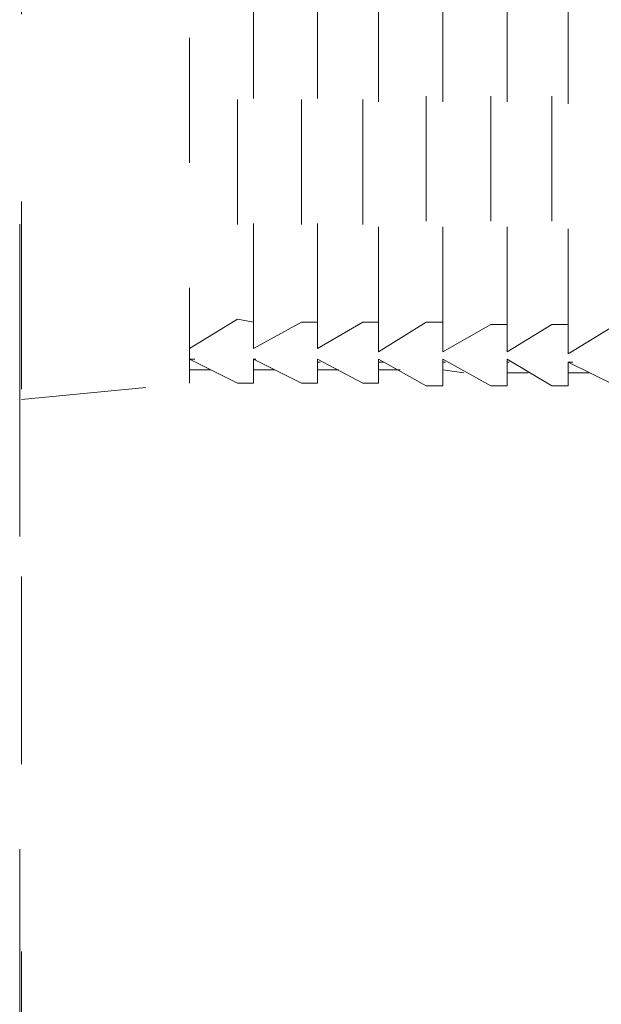
# Model space of a CAD drawing. Units: millimetres. Extents: x 0 to 250, y -250 to 0.
# Drawn here: x 51 to 54, y -134 to -128 of the extents above; entities that cross this region are included whole.
import ezdxf

# ---------------------------------------------------------------- set-up
doc = ezdxf.new("R2010")
doc.units = ezdxf.units.MM
doc.header["$MEASUREMENT"] = 0
for name, pattern in [('AI-Linetype-4057', [2.082873, 1.041436, -1.041436]), ('AI-Linetype-6183', [1.388582, 0.694291, -0.694291]), ('AI-Linetype-6184', [1.388582, 0.694291, -0.694291]), ('AI-Linetype-6185', [1.388582, 0.694291, -0.694291]), ('AI-Linetype-6186', [1.388582, 0.694291, -0.694291]), ('AI-Linetype-6187', [1.388582, 0.694291, -0.694291]), ('AI-Linetype-6188', [1.388582, 0.694291, -0.694291]), ('AI-Linetype-6209', [1.388582, 0.694291, -0.694291]), ('AI-Linetype-6227', [1.388582, 0.694291, -0.694291]), ('AI-Linetype-6229', [1.388582, 0.694291, -0.694291]), ('AI-Linetype-6230', [1.388582, 0.694291, -0.694291]), ('AI-Linetype-6231', [1.388582, 0.694291, -0.694291]), ('AI-Linetype-6234', [1.388582, 0.694291, -0.694291]), ('AI-Linetype-6235', [1.388582, 0.694291, -0.694291]), ('AI-Linetype-6236', [1.388582, 0.694291, -0.694291]), ('AI-Linetype-6239', [1.388582, 0.694291, -0.694291]), ('AI-Linetype-6246', [1.388582, 0.694291, -0.694291]), ('AI-Linetype-6247', [1.388582, 0.694291, -0.694291]), ('AI-Linetype-6250', [1.388582, 0.694291, -0.694291]), ('AI-Linetype-6251', [1.388582, 0.694291, -0.694291]), ('AI-Linetype-6252', [1.388582, 0.694291, -0.694291]), ('AI-Linetype-6255', [1.388582, 0.694291, -0.694291]), ('AI-Linetype-6256', [1.388582, 0.694291, -0.694291]), ('AI-Linetype-6257', [1.388582, 0.694291, -0.694291]), ('AI-Linetype-6260', [1.388582, 0.694291, -0.694291]), ('AI-Linetype-6261', [1.388582, 0.694291, -0.694291]), ('AI-Linetype-6262', [1.388582, 0.694291, -0.694291]), ('AI-Linetype-6317', [1.388582, 0.694291, -0.694291]), ('AI-Linetype-6318', [1.388582, 0.694291, -0.694291]), ('AI-Linetype-6319', [1.388582, 0.694291, -0.694291]), ('AI-Linetype-6320', [1.388582, 0.694291, -0.694291]), ('AI-Linetype-6321', [1.388582, 0.694291, -0.694291]), ('AI-Linetype-6322', [1.388582, 0.694291, -0.694291]), ('AI-Linetype-6323', [1.388582, 0.694291, -0.694291]), ('AI-Linetype-6355', [1.388582, 0.694291, -0.694291]), ('AI-Linetype-6363', [1.388582, 0.694291, -0.694291]), ('AI-Linetype-6364', [1.388582, 0.694291, -0.694291]), ('AI-Linetype-6365', [1.388582, 0.694291, -0.694291]), ('AI-Linetype-6366', [1.388582, 0.694291, -0.694291]), ('AI-Linetype-6367', [1.388582, 0.694291, -0.694291]), ('AI-Linetype-6369', [1.388582, 0.694291, -0.694291]), ('AI-Linetype-6374', [1.388582, 0.694291, -0.694291]), ('AI-Linetype-6375', [1.388582, 0.694291, -0.694291]), ('AI-Linetype-6376', [1.388582, 0.694291, -0.694291]), ('AI-Linetype-6377', [1.388582, 0.694291, -0.694291]), ('AI-Linetype-6378', [1.388582, 0.694291, -0.694291]), ('AI-Linetype-6379', [1.388582, 0.694291, -0.694291]), ('AI-Linetype-6380', [1.388582, 0.694291, -0.694291]), ('AI-Linetype-6386', [1.388582, 0.694291, -0.694291]), ('AI-Linetype-6387', [1.388582, 0.694291, -0.694291]), ('AI-Linetype-6388', [1.388582, 0.694291, -0.694291]), ('AI-Linetype-6389', [1.388582, 0.694291, -0.694291]), ('AI-Linetype-6390', [1.388582, 0.694291, -0.694291]), ('AI-Linetype-6391', [1.388582, 0.694291, -0.694291]), ('AI-Linetype-6392', [1.388582, 0.694291, -0.694291]), ('AI-Linetype-6398', [1.388582, 0.694291, -0.694291]), ('AI-Linetype-6399', [1.388582, 0.694291, -0.694291]), ('AI-Linetype-6400', [1.388582, 0.694291, -0.694291]), ('AI-Linetype-6401', [1.388582, 0.694291, -0.694291]), ('AI-Linetype-6402', [1.388582, 0.694291, -0.694291]), ('AI-Linetype-6403', [1.388582, 0.694291, -0.694291]), ('AI-Linetype-9238', [3.471455, 1.735727, -1.735727])]:
    doc.linetypes.add(name, pattern=pattern)
doc.layers.add('Layer 1', color=7, linetype='Continuous')

# ---------------------------------------------------------------- blocks, each defined once
blk = doc.blocks.new('block 3')
at = {"layer": 'Layer 1', "color": 7, "linetype": 'AI-Linetype-9238', "lineweight": 13}
blk.add_lwpolyline([(51.2653, -212.197), (56.7713, -212.197), (56.7713, -91.2033), (51.2653, -91.2033), (51.2653, -212.197)], dxfattribs=at)
at = {"layer": 'Layer 1', "color": 7, "linetype": 'AI-Linetype-4057', "lineweight": 15}
blk.add_lwpolyline([(51.2744, -209.4551), (51.2744, -109.0996)], dxfattribs=at)
at = {"layer": 'Layer 1', "color": 7, "linetype": 'AI-Linetype-6227', "lineweight": 13}
blk.add_lwpolyline([(52.208, -118.6342), (52.208, -130.2739)], dxfattribs=at)
at = {"layer": 'Layer 1', "color": 7, "linetype": 'AI-Linetype-6231', "lineweight": 13}
blk.add_lwpolyline([(52.5627, -130.0801), (52.5627, -118.8268)], dxfattribs=at)
at = {"layer": 'Layer 1', "color": 7, "linetype": 'AI-Linetype-6236', "lineweight": 13}
blk.add_lwpolyline([(52.9177, -130.0801), (52.9177, -118.8128)], dxfattribs=at)
at = {"layer": 'Layer 1', "color": 7, "linetype": 'AI-Linetype-6247', "lineweight": 13}
blk.add_lwpolyline([(53.2572, -130.099), (53.2572, -118.8128)], dxfattribs=at)
at = {"layer": 'Layer 1', "color": 7, "linetype": 'AI-Linetype-6252', "lineweight": 13}
blk.add_lwpolyline([(53.6134, -130.099), (53.6134, -118.8128)], dxfattribs=at)
at = {"layer": 'Layer 1', "color": 7, "linetype": 'AI-Linetype-6257', "lineweight": 13}
blk.add_lwpolyline([(53.972, -130.099), (53.972, -118.7952)], dxfattribs=at)
at = {"layer": 'Layer 1', "color": 7, "linetype": 'AI-Linetype-6262', "lineweight": 13}
blk.add_lwpolyline([(54.3105, -130.1102), (54.3105, -118.7952)], dxfattribs=at)
at = {"layer": 'Layer 1', "color": 7, "linetype": 'AI-Linetype-6229', "lineweight": 13}
blk.add_lwpolyline([(52.4735, -118.9765), (52.4735, -129.9177)], dxfattribs=at)
at = {"layer": 'Layer 1', "color": 7, "linetype": 'AI-Linetype-6234', "lineweight": 13}
blk.add_lwpolyline([(52.8295, -118.9765), (52.8295, -129.9342)], dxfattribs=at)
at = {"layer": 'Layer 1', "color": 7, "linetype": 'AI-Linetype-6239', "lineweight": 13}
blk.add_lwpolyline([(53.1705, -118.9765), (53.1705, -129.9342)], dxfattribs=at)
at = {"layer": 'Layer 1', "color": 7, "linetype": 'AI-Linetype-6250', "lineweight": 13}
blk.add_lwpolyline([(53.5215, -118.9589), (53.5215, -129.9342)], dxfattribs=at)
at = {"layer": 'Layer 1', "color": 7, "linetype": 'AI-Linetype-6255', "lineweight": 13}
blk.add_lwpolyline([(53.8801, -118.9589), (53.8801, -129.9467)], dxfattribs=at)
at = {"layer": 'Layer 1', "color": 7, "linetype": 'AI-Linetype-6260', "lineweight": 13}
blk.add_lwpolyline([(54.2185, -118.9589), (54.2185, -129.9467)], dxfattribs=at)
at = {"layer": 'Layer 1', "color": 7, "linetype": 'AI-Linetype-6183', "lineweight": 13}
blk.add_lwpolyline([(52.208, -130.0801), (52.4735, -129.9177)], dxfattribs=at)
at = {"layer": 'Layer 1', "color": 7, "linetype": 'AI-Linetype-6398', "lineweight": 13}
blk.add_lwpolyline([(52.4735, -129.9177), (52.5627, -129.9342)], dxfattribs=at)
at = {"layer": 'Layer 1', "color": 7, "linetype": 'AI-Linetype-6184', "lineweight": 13}
blk.add_lwpolyline([(52.5627, -130.0801), (52.8295, -129.9342)], dxfattribs=at)
at = {"layer": 'Layer 1', "color": 7, "linetype": 'AI-Linetype-6399', "lineweight": 13}
blk.add_lwpolyline([(52.8295, -129.9342), (52.9177, -129.9342)], dxfattribs=at)
at = {"layer": 'Layer 1', "color": 7, "linetype": 'AI-Linetype-6185', "lineweight": 13}
blk.add_lwpolyline([(52.9177, -130.0801), (53.1705, -129.9342)], dxfattribs=at)
at = {"layer": 'Layer 1', "color": 7, "linetype": 'AI-Linetype-6400', "lineweight": 13}
blk.add_lwpolyline([(53.1705, -129.9342), (53.2572, -129.9342)], dxfattribs=at)
at = {"layer": 'Layer 1', "color": 7, "linetype": 'AI-Linetype-6186', "lineweight": 13}
blk.add_lwpolyline([(53.2572, -130.099), (53.5215, -129.9342)], dxfattribs=at)
at = {"layer": 'Layer 1', "color": 7, "linetype": 'AI-Linetype-6401', "lineweight": 13}
blk.add_lwpolyline([(53.5215, -129.9342), (53.6134, -129.9342)], dxfattribs=at)
at = {"layer": 'Layer 1', "color": 7, "linetype": 'AI-Linetype-6187', "lineweight": 13}
blk.add_lwpolyline([(53.6134, -130.099), (53.8801, -129.9467)], dxfattribs=at)
at = {"layer": 'Layer 1', "color": 7, "linetype": 'AI-Linetype-6403', "lineweight": 13}
blk.add_lwpolyline([(53.8801, -129.9467), (53.972, -129.9467)], dxfattribs=at)
at = {"layer": 'Layer 1', "color": 7, "linetype": 'AI-Linetype-6188', "lineweight": 13}
blk.add_lwpolyline([(53.972, -130.099), (54.2185, -129.9467)], dxfattribs=at)
at = {"layer": 'Layer 1', "color": 7, "linetype": 'AI-Linetype-6402', "lineweight": 13}
blk.add_lwpolyline([(54.2185, -129.9467), (54.3105, -129.9467)], dxfattribs=at)
at = {"layer": 'Layer 1', "color": 7, "linetype": 'AI-Linetype-6209', "lineweight": 13}
blk.add_lwpolyline([(54.3105, -130.1102), (54.5771, -129.9467)], dxfattribs=at)
at = {"layer": 'Layer 1', "color": 7, "linetype": 'AI-Linetype-6317', "lineweight": 13}
blk.add_lwpolyline([(52.208, -130.1392), (52.4735, -130.2739)], dxfattribs=at)
at = {"layer": 'Layer 1', "color": 7, "linetype": 'AI-Linetype-6386', "lineweight": 13}
blk.add_lwpolyline([(52.208, -130.1392), (52.2382, -130.1392)], dxfattribs=at)
at = {"layer": 'Layer 1', "color": 7, "linetype": 'AI-Linetype-6230', "lineweight": 13}
blk.add_lwpolyline([(52.5627, -130.1392), (52.5627, -130.2739)], dxfattribs=at)
at = {"layer": 'Layer 1', "color": 7, "linetype": 'AI-Linetype-6318', "lineweight": 13}
blk.add_lwpolyline([(52.5627, -130.1392), (52.8295, -130.2739)], dxfattribs=at)
at = {"layer": 'Layer 1', "color": 7, "linetype": 'AI-Linetype-6387', "lineweight": 13}
blk.add_lwpolyline([(52.5627, -130.1392), (52.5754, -130.1392)], dxfattribs=at)
at = {"layer": 'Layer 1', "color": 7, "linetype": 'AI-Linetype-6235', "lineweight": 13}
blk.add_lwpolyline([(52.9177, -130.1392), (52.9177, -130.2739)], dxfattribs=at)
at = {"layer": 'Layer 1', "color": 7, "linetype": 'AI-Linetype-6319', "lineweight": 13}
blk.add_lwpolyline([(52.9177, -130.1392), (53.1705, -130.2739)], dxfattribs=at)
at = {"layer": 'Layer 1', "color": 7, "linetype": 'AI-Linetype-6388', "lineweight": 13}
blk.add_lwpolyline([(52.9177, -130.1556), (52.934, -130.1556)], dxfattribs=at)
at = {"layer": 'Layer 1', "color": 7, "linetype": 'AI-Linetype-6246', "lineweight": 13}
blk.add_lwpolyline([(53.2572, -130.1392), (53.2572, -130.2739)], dxfattribs=at)
at = {"layer": 'Layer 1', "color": 7, "linetype": 'AI-Linetype-6320', "lineweight": 13}
blk.add_lwpolyline([(53.2572, -130.1392), (53.5215, -130.2877)], dxfattribs=at)
at = {"layer": 'Layer 1', "color": 7, "linetype": 'AI-Linetype-6389', "lineweight": 13}
blk.add_lwpolyline([(53.2572, -130.1556), (53.2887, -130.1556)], dxfattribs=at)
at = {"layer": 'Layer 1', "color": 7, "linetype": 'AI-Linetype-6251', "lineweight": 13}
blk.add_lwpolyline([(53.6134, -130.1392), (53.6134, -130.2877)], dxfattribs=at)
at = {"layer": 'Layer 1', "color": 7, "linetype": 'AI-Linetype-6321', "lineweight": 13}
blk.add_lwpolyline([(53.6134, -130.1392), (53.8801, -130.2877)], dxfattribs=at)
at = {"layer": 'Layer 1', "color": 7, "linetype": 'AI-Linetype-6390', "lineweight": 13}
blk.add_lwpolyline([(53.6134, -130.1556), (53.6285, -130.1556)], dxfattribs=at)
at = {"layer": 'Layer 1', "color": 7, "linetype": 'AI-Linetype-6256', "lineweight": 13}
blk.add_lwpolyline([(53.972, -130.1392), (53.972, -130.2877)], dxfattribs=at)
at = {"layer": 'Layer 1', "color": 7, "linetype": 'AI-Linetype-6322', "lineweight": 13}
blk.add_lwpolyline([(53.972, -130.1392), (54.2185, -130.2877)], dxfattribs=at)
at = {"layer": 'Layer 1', "color": 7, "linetype": 'AI-Linetype-6391', "lineweight": 13}
blk.add_lwpolyline([(53.972, -130.1556), (53.9832, -130.1556)], dxfattribs=at)
at = {"layer": 'Layer 1', "color": 7, "linetype": 'AI-Linetype-6261', "lineweight": 13}
blk.add_lwpolyline([(54.3105, -130.1556), (54.3105, -130.2877)], dxfattribs=at)
at = {"layer": 'Layer 1', "color": 7, "linetype": 'AI-Linetype-6323', "lineweight": 13}
blk.add_lwpolyline([(54.3105, -130.1556), (54.5771, -130.2877)], dxfattribs=at)
at = {"layer": 'Layer 1', "color": 7, "linetype": 'AI-Linetype-6392', "lineweight": 13}
blk.add_lwpolyline([(54.3105, -130.1556), (54.3369, -130.1556)], dxfattribs=at)
at = {"layer": 'Layer 1', "color": 7, "linetype": 'AI-Linetype-6374', "lineweight": 13}
blk.add_lwpolyline([(52.208, -130.1996), (52.3249, -130.1996)], dxfattribs=at)
at = {"layer": 'Layer 1', "color": 7, "linetype": 'AI-Linetype-6375', "lineweight": 13}
blk.add_lwpolyline([(52.5627, -130.1996), (52.6811, -130.1996)], dxfattribs=at)
at = {"layer": 'Layer 1', "color": 7, "linetype": 'AI-Linetype-6376', "lineweight": 13}
blk.add_lwpolyline([(52.9177, -130.1996), (53.0346, -130.1996)], dxfattribs=at)
at = {"layer": 'Layer 1', "color": 7, "linetype": 'AI-Linetype-6377', "lineweight": 13}
blk.add_lwpolyline([(53.2572, -130.1996), (53.3781, -130.1996)], dxfattribs=at)
at = {"layer": 'Layer 1', "color": 7, "linetype": 'AI-Linetype-6378', "lineweight": 13}
blk.add_lwpolyline([(53.6134, -130.1996), (53.7316, -130.2148)], dxfattribs=at)
at = {"layer": 'Layer 1', "color": 7, "linetype": 'AI-Linetype-6379', "lineweight": 13}
blk.add_lwpolyline([(53.972, -130.2148), (54.0889, -130.2148)], dxfattribs=at)
at = {"layer": 'Layer 1', "color": 7, "linetype": 'AI-Linetype-6380', "lineweight": 13}
blk.add_lwpolyline([(54.3105, -130.2148), (54.4274, -130.2148)], dxfattribs=at)
at = {"layer": 'Layer 1', "color": 7, "linetype": 'AI-Linetype-6355', "lineweight": 13}
blk.add_lwpolyline([(51.2744, -130.3644), (52.208, -130.2739)], dxfattribs=at)
at = {"layer": 'Layer 1', "color": 7, "linetype": 'AI-Linetype-6363', "lineweight": 13}
blk.add_lwpolyline([(52.4735, -130.2739), (52.5627, -130.2739)], dxfattribs=at)
at = {"layer": 'Layer 1', "color": 7, "linetype": 'AI-Linetype-6364', "lineweight": 13}
blk.add_lwpolyline([(52.8295, -130.2739), (52.9177, -130.2739)], dxfattribs=at)
at = {"layer": 'Layer 1', "color": 7, "linetype": 'AI-Linetype-6365', "lineweight": 13}
blk.add_lwpolyline([(53.1705, -130.2739), (53.2572, -130.2739)], dxfattribs=at)
at = {"layer": 'Layer 1', "color": 7, "linetype": 'AI-Linetype-6366', "lineweight": 13}
blk.add_lwpolyline([(53.5215, -130.2877), (53.6134, -130.2877)], dxfattribs=at)
at = {"layer": 'Layer 1', "color": 7, "linetype": 'AI-Linetype-6367', "lineweight": 13}
blk.add_lwpolyline([(53.8801, -130.2877), (53.972, -130.2877)], dxfattribs=at)
at = {"layer": 'Layer 1', "color": 7, "linetype": 'AI-Linetype-6369', "lineweight": 13}
blk.add_lwpolyline([(54.2185, -130.2877), (54.3105, -130.2877)], dxfattribs=at)

msp = doc.modelspace()

# ---------------------------------------------------------------- block references
at = {"layer": 'Layer 1'}
msp.add_blockref('block 3', (0, 0), dxfattribs=at)

doc.saveas('drawing.dxf')
